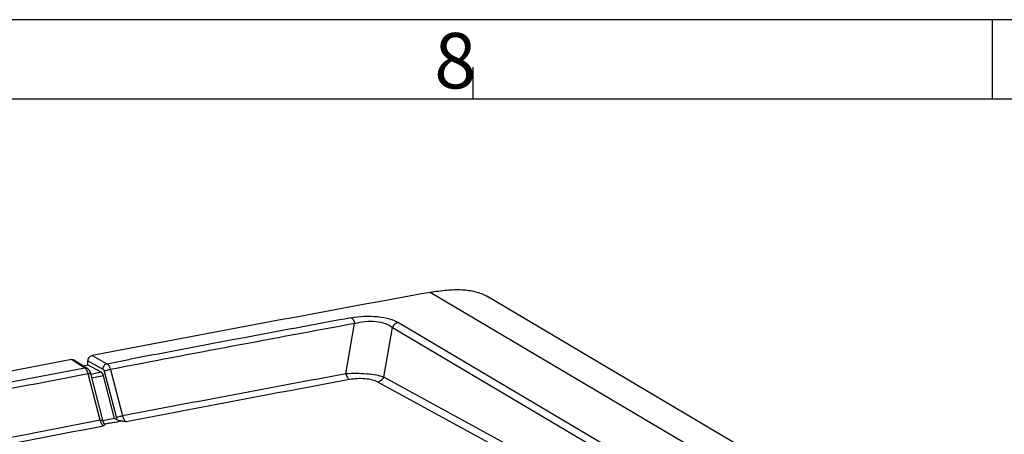
# Model space of a CAD drawing. Units: millimetres. Extents: x -3 to 844, y 0 to 594.
# Drawn here: x 496 to 558, y 568 to 594 of the extents above; entities that cross this region are included whole.
import ezdxf

# ---------------------------------------------------------------- set-up
doc = ezdxf.new("R2010")
doc.units = ezdxf.units.MM
doc.header["$LTSCALE"] = 46.255
doc.layers.get('0').update_dxf_attribs({"linetype": 'CONTINUOUS'})
doc.layers.add('AUSFORMSCHRAEGEN', color=7, linetype='CONTINUOUS')
doc.layers.add('RUNDUNGEN', color=7, linetype='CONTINUOUS')
doc.styles.add('TEXTSTYLE_5', font='txt', dxfattribs={"width": 0.714286})

msp = doc.modelspace()

# ---------------------------------------------------------------- linework, layer by layer
at = {"color": 2, "linetype": 'Continuous'}
for p, q in [((841, 594), (0, 594)), ((557.6906, 589.0008), (557.6906, 594.0008)), ((525.01, 589), (525.01, 591))]:
    msp.add_line(p, q, dxfattribs=at)
at = {"color": 7, "linetype": 'Continuous'}
for p, q in [((836.01, 589), (5.01, 589)), ((547.8702, 563.5418), (525.8702, 576.5745))]:
    msp.add_line(p, q, dxfattribs=at)
at = {"color": 9, "linetype": 'Continuous'}
msp.add_line((544.3049, 563.7898), (522.3049, 576.8225), dxfattribs=at)
at = {"color": 7, "linetype": 'Continuous'}
msp.add_open_spline([(522.3049, 576.8225), (522.6537, 576.8861), (523.3212, 576.9839), (524.2811, 577.0176), (525.1387, 576.906), (525.6495, 576.7052), (525.8702, 576.5745)], degree=3, knots=[0, 0, 0, 0, 0.2920168, 0.5548795, 0.7887176, 1, 1, 1, 1], dxfattribs=at)
at = {"layer": 'AUSFORMSCHRAEGEN', "color": 7, "linetype": 'Continuous'}
for p, q in [((500.4626, 572.1967), (500.7671, 572.2568)), ((502.4483, 568.8712), (501.7125, 568.7259))]:
    msp.add_line(p, q, dxfattribs=at)
at = {"layer": 'RUNDUNGEN', "color": 9, "linetype": 'Continuous'}
for p, q in [((517.0054, 571.6912), (517.5534, 574.8599)), ((519.3825, 571.4859), (519.9239, 574.6142)), ((519.9239, 574.6142), (537.9762, 563.9201)), ((520.3042, 574.9242), (538.3564, 564.2301)), ((500.569, 572.0564), (499.7313, 572.589)), ((501.0324, 572.8392), (501.9627, 572.3244)), ((501.9627, 572.3244), (503.4445, 572.6084)), ((500.7712, 572.5106), (501.7062, 571.9932)), ((502.1815, 571.9617), (502.942, 569.0357)), ((501.5424, 568.7666), (500.7819, 571.6925)), ((501.6117, 571.7897), (500.9506, 571.6591)), ((501.7461, 571.5727), (501.0135, 571.428)), ((501.7959, 571.8485), (502.5563, 568.9225)), ((533.4663, 563.7836), (519.3825, 571.4859)), ((532.1897, 563.964), (519.007, 571.1735))]:
    msp.add_line(p, q, dxfattribs=at)
at = {"layer": 'RUNDUNGEN', "color": 7, "linetype": 'Continuous'}
for p, q in [((500.7288, 572.0275), (499.8885, 572.5617)), ((500.7671, 572.2568), (500.7712, 572.5106)), ((500.7671, 572.2568), (501.6117, 571.7897)), ((500.9418, 571.7039), (500.9204, 571.7722)), ((501.705, 568.7673), (500.9418, 571.7039)), ((502.4483, 568.8712), (501.7461, 571.5727)), ((502.5957, 568.7943), (502.4483, 568.8712)), ((501.7819, 568.5536), (501.7535, 568.6196)), ((501.8664, 568.5292), (501.7916, 568.5189)), ((502.7637, 568.7067), (502.8441, 568.7224))]:
    msp.add_line(p, q, dxfattribs=at)
for points in [[(500.8613, 571.8923), (500.823, 571.9442), (500.7792, 571.9893), (500.7288, 572.0274)], [(500.9204, 571.7722), (500.8937, 571.8346), (500.8613, 571.8923)], [(501.7535, 568.6196), (501.7281, 568.6898), (501.705, 568.7673)]]:
    msp.add_lwpolyline(points, dxfattribs=at)
for centre, radius, start, end in [((947.9007, -1754.8207), 2370.167, 100.3443425, 100.8675188), ((949.7402, -1764.3977), 2379.9191, 100.8994355, 101.1543012)]:
    msp.add_arc(centre, radius, start, end, dxfattribs=at)
at = {"layer": 'RUNDUNGEN', "color": 9, "linetype": 'Continuous'}
for centre, radius, start, end in [((948.9591, -1756.2542), 2371.0934, 100.4882615, 100.8299147), ((949.2304, -1756.9195), 2371.4004, 100.4882951, 100.8662405), ((950.4401, -1763.9748), 2378.9548, 100.9005292, 101.1170072), ((950.7988, -1765.0726), 2379.7031, 100.9006358, 101.1530908), ((949.36, -1756.6009), 2368.0951, 100.5197722, 100.8660486), ((949.5395, -1756.757), 2367.8814, 100.5197721, 100.8656985), ((504.0262, 569.3038), 1.5185, 194.54092, 199.602242), ((950.9302, -1764.7995), 2376.4427, 100.9003285, 101.1531298), ((951.1104, -1764.959), 2376.2325, 100.9005964, 101.1528211), ((502.4095, 568.9673), 0.8882, 202.030759, 206.067556)]:
    msp.add_arc(centre, radius, start, end, dxfattribs=at)
at = {"layer": 'RUNDUNGEN', "color": 7, "linetype": 'Continuous'}
msp.add_ellipse((501.6072, 571.5069), major_axis=(-0.0566, 0.2946), ratio=0.5004192, start_param=-1.4424799, end_param=-0.3952823, dxfattribs=at)
at = {"layer": 'RUNDUNGEN', "color": 9, "linetype": 'Continuous'}
for points, knots in [([(517.3393, 575.2235), (517.6049, 575.2727), (518.1583, 575.3339), (518.9725, 575.3153), (519.7036, 575.1886), (520.1339, 575.025), (520.3042, 574.9242)], [0, 0, 0, 0, 0.2675355, 0.5496495, 0.8040076, 1, 1, 1, 1]), ([(517.3393, 575.2235), (517.3924, 575.1921), (517.484, 575.073), (517.5336, 574.9387), (517.5534, 574.8599)], [0, 0, 0, 0, 0.4317164, 1, 1, 1, 1]), ([(517.5534, 574.8599), (517.7634, 574.9223), (518.2091, 575.0109), (518.8732, 575.0176), (519.4671, 574.8933), (519.8003, 574.7172), (519.9239, 574.6142)], [0, 0, 0, 0, 0.2670774, 0.5503308, 0.8039589, 1, 1, 1, 1]), ([(520.3042, 574.9242), (520.2244, 574.9095), (520.0672, 574.8303), (519.9616, 574.6925), (519.9239, 574.6142)], [0, 0, 0, 0, 0.482728, 1, 1, 1, 1]), ([(500.569, 572.0564), (500.5831, 572.0589), (500.6377, 572.0643), (500.6946, 572.0492), (500.7288, 572.0274)], [0, 0, 0, 0, 0.260408, 1, 1, 1, 1]), ([(500.6143, 572.0207), (500.6106, 572.0243), (500.5965, 572.0373), (500.5811, 572.0491), (500.569, 572.0564)], [0, 0, 0, 0, 0.2656339, 1, 1, 1, 1]), ([(500.73, 571.8435), (500.7247, 571.8555), (500.7038, 571.9), (500.6786, 571.9427), (500.657, 571.9716)], [0, 0, 0, 0, 0.2666104, 1, 1, 1, 1]), ([(501.9627, 572.3244), (501.8924, 572.3099), (501.7613, 572.2168), (501.7074, 572.0686), (501.7062, 571.9932)], [0, 0, 0, 0, 0.487378, 1, 1, 1, 1]), ([(501.7062, 571.9932), (501.7282, 571.981), (501.7668, 571.9341), (501.7876, 571.88), (501.7959, 571.8485)], [0, 0, 0, 0, 0.4351988, 1, 1, 1, 1]), ([(502.1815, 571.9617), (502.1083, 571.9472), (501.9786, 571.9137), (501.8497, 571.874), (501.7959, 571.8485)], [0, 0, 0, 0, 0.5560566, 1, 1, 1, 1]), ([(501.9627, 572.3244), (502.0165, 572.2933), (502.1102, 572.1751), (502.1612, 572.0405), (502.1815, 571.9617)], [0, 0, 0, 0, 0.4330882, 1, 1, 1, 1]), ([(500.7819, 571.6925), (500.7785, 571.7057), (500.7642, 571.757), (500.746, 571.8073), (500.73, 571.8435)], [0, 0, 0, 0, 0.2559657, 1, 1, 1, 1]), ([(500.7819, 571.6925), (500.8032, 571.6968), (500.8407, 571.7036), (500.8918, 571.7098), (500.9204, 571.7111), (500.9406, 571.7084), (500.9418, 571.7039)], [0, 0, 0, 0, 0.4013418, 0.713363, 0.9141861, 1, 1, 1, 1]), ([(519.3825, 571.4859), (519.2329, 571.5363), (518.8787, 571.6163), (518.0858, 571.7141), (517.4415, 571.7211), (517.0054, 571.6912)], [0, 0, 0, 0, 0.1977176, 0.4526794, 1, 1, 1, 1]), ([(517.0054, 571.6912), (517.0255, 571.6112), (517.0758, 571.4755), (517.1697, 571.3553), (517.2239, 571.325)], [0, 0, 0, 0, 0.5703111, 1, 1, 1, 1]), ([(519.007, 571.1735), (518.9028, 571.2305), (518.6416, 571.3208), (518.0428, 571.4113), (517.5499, 571.3855), (517.2239, 571.325)], [0, 0, 0, 0, 0.1964313, 0.4516442, 1, 1, 1, 1]), ([(519.3825, 571.4859), (519.3458, 571.4074), (519.2423, 571.2688), (519.0862, 571.1885), (519.007, 571.1735)], [0, 0, 0, 0, 0.5180972, 1, 1, 1, 1]), ([(502.942, 569.0357), (502.8688, 569.0212), (502.739, 568.9877), (502.6101, 568.948), (502.5563, 568.9225)], [0, 0, 0, 0, 0.5560565, 1, 1, 1, 1]), ([(502.942, 569.0357), (502.963, 568.9555), (503.0172, 568.8182), (503.1188, 568.7011), (503.176, 568.6725)], [0, 0, 0, 0, 0.5644384, 1, 1, 1, 1]), ([(501.5424, 568.7666), (501.5637, 568.7708), (501.6011, 568.7776), (501.6522, 568.7839), (501.6809, 568.7851), (501.7011, 568.7824), (501.7022, 568.7779)], [0, 0, 0, 0, 0.4013339, 0.7133523, 0.9141786, 1, 1, 1, 1]), ([(501.5861, 568.6341), (501.5818, 568.6446), (501.5651, 568.688), (501.5513, 568.7325), (501.5424, 568.7666)], [0, 0, 0, 0, 0.2438377, 1, 1, 1, 1]), ([(501.7514, 568.3986), (501.7231, 568.4164), (501.669, 568.4726), (501.6304, 568.5385), (501.6116, 568.577)], [0, 0, 0, 0, 0.4381907, 1, 1, 1, 1])]:
    msp.add_open_spline(points, degree=3, knots=knots, dxfattribs=at)
at = {"layer": 'RUNDUNGEN', "color": 7, "linetype": 'Continuous'}
for points, knots in [([(499.7313, 572.589), (499.7452, 572.5917), (499.7988, 572.5976), (499.8549, 572.5831), (499.8885, 572.5617)], [0, 0, 0, 0, 0.2612867, 1, 1, 1, 1]), ([(500.7712, 572.5106), (500.7724, 572.5859), (500.828, 572.7347), (500.9614, 572.8255), (501.0324, 572.8392)], [0, 0, 0, 0, 0.5103349, 1, 1, 1, 1]), ([(502.1683, 568.5887), (502.1182, 568.5784), (502.0174, 568.5593), (501.9171, 568.5376), (501.8664, 568.5292)], [0, 0, 0, 0, 0.4988349, 1, 1, 1, 1]), ([(502.8441, 568.7224), (502.7976, 568.7307), (502.7131, 568.7486), (502.6304, 568.7762), (502.5957, 568.7943)], [0, 0, 0, 0, 0.5469333, 1, 1, 1, 1]), ([(503.176, 568.6725), (503.1476, 568.6758), (503.0365, 568.6885), (502.9259, 568.7048), (502.8441, 568.7196)], [0, 0, 0, 0, 0.2562009, 1, 1, 1, 1])]:
    msp.add_open_spline(points, degree=3, knots=knots, dxfattribs=at)
at = {"layer": 'RUNDUNGEN', "color": 9, "linetype": 'Continuous'}
msp.add_open_spline([(500.657, 571.9716), (500.644, 571.989), (500.6299, 572.0056), (500.6143, 572.0207)], degree=3, dxfattribs=at)
at = {"layer": 'RUNDUNGEN', "color": 7, "linetype": 'Continuous'}
for points in [[(501.7802, 568.4621), (501.7719, 568.4404), (501.7619, 568.4193), (501.7514, 568.3986)], [(501.7916, 568.5215), (501.7937, 568.5015), (501.7874, 568.4809), (501.7802, 568.4621)], [(501.7819, 568.5536), (501.787, 568.5427), (501.7903, 568.5308), (501.7916, 568.5189)], [(502.1683, 568.5887), (502.3668, 568.628), (502.5652, 568.6676), (502.7637, 568.7067)]]:
    msp.add_open_spline(points, degree=3, dxfattribs=at)

# ---------------------------------------------------------------- texts
at = {"color": 5, "linetype": 'Continuous', "insert": (522.5606, 593.164), "char_height": 3.493164, "width": 4.116943, "attachment_point": 1, "line_spacing_factor": 0.9, "style": 'TEXTSTYLE_5'}
msp.add_mtext('\\Q0.000018724;8', dxfattribs=at)

doc.saveas('drawing.dxf')
